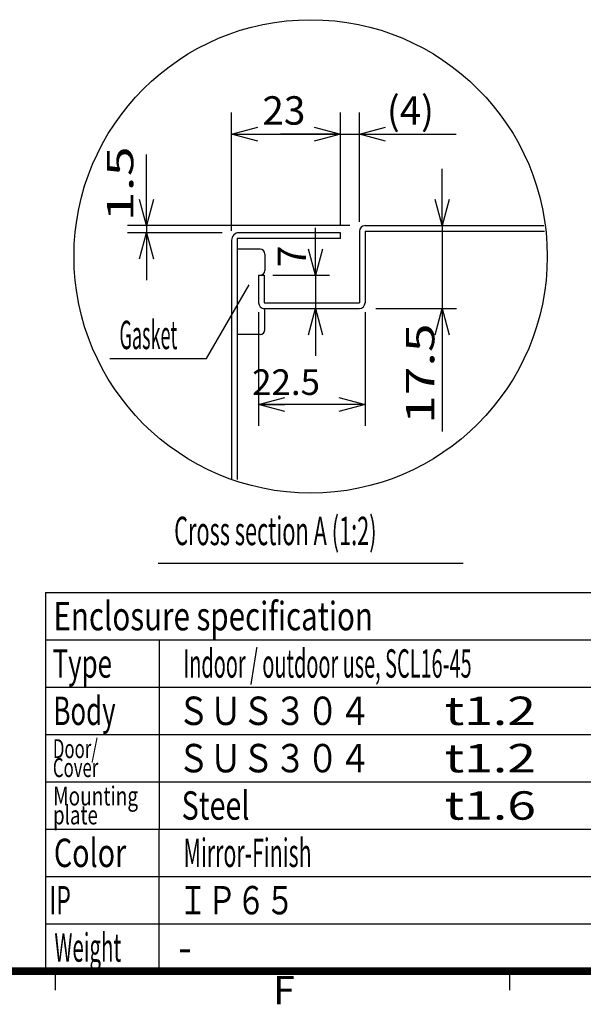
# Model space of a CAD drawing. Extents: x -217 to 196, y -148 to 134.
# Drawn here: x 44 to 104, y -137 to -33 of the extents above; entities that cross this region are included whole.
import ezdxf
from ezdxf.enums import TextEntityAlignment as Align

# ---------------------------------------------------------------- set-up
doc = ezdxf.new("R2010")
doc.units = 0
doc.layers.get('0').update_dxf_attribs({"linetype": 'CONTINUOUS'})
doc.layers.add('CLASS1', color=7, linetype='CONTINUOUS')
doc.styles.add('MX_DIMTXSTY_2', font='txt.shx', dxfattribs={"width": 1.3, "bigfont": 'extfont.shx'})
doc.styles.add('MX_DIMTXSTY_3', font='txt.shx', dxfattribs={"width": 1.2, "bigfont": 'extfont.shx'})

# ---------------------------------------------------------------- blocks, each defined once
blk = doc.blocks.new('_OPEN30')
at = {"color": 0, "linetype": 'ByBlock'}
for p, q in [((-1, 0.267949), (0, 0)), ((0, 0), (-1, -0.267949)), ((0, 0), (-1, 0))]:
    blk.add_line(p, q, dxfattribs=at)

msp = doc.modelspace()

# ---------------------------------------------------------------- linework, layer by layer
at = {"layer": 'CLASS1', "color": 7, "linetype": 'CONTINUOUS'}
for p, q in [((66.65, -55.3), (66.65, -42.807973)), ((78.15, -54.5), (78.15, -42.807973)), ((78.15, -54.5), (78.15, -42.807973)), ((80.15, -54.350001), (80.15, -42.807973)), ((66.65, -45.087973), (78.15, -45.087973)), ((78.15, -45.087973), (71.8, -45.087973)), ((78.15, -45.087973), (80.15, -45.087973)), ((80.15, -45.087973), (90.367064, -45.087973)), ((80.15, -45.087973), (86.5, -45.087973)), ((66.65, -54.75), (66.65, -46.750014)), ((78.15, -54.75), (78.15, -46.750014)), ((80.15, -53.25), (80.15, -46.750014)), ((79.15, -54.75), (55.65, -54.75)), ((57.65, -54.75), (57.65, -55.5)), ((80.75, -54.75), (99.637849, -54.75)), ((88.9, -54.75), (88.9, -63.5)), ((65.65, -55.5), (55.65, -55.5)), ((67.25, -56.1), (67.25, -81.564327)), ((78.15, -56.1), (67.25, -56.1)), ((78.15, -55.5), (67.450003, -55.5)), ((78.15, -56.1), (78.15, -55.5)), ((80.15, -55.35), (80.15, -62.9)), ((80.75, -55.35), (99.709153, -55.35)), ((80.75, -55.35), (80.75, -62.9)), ((66.65, -56.3), (66.65, -81.564327)), ((69.65, -57.250001), (67.25, -57.250001)), ((70.15, -57.750001), (70.15, -59.5)), ((69.5, -60), (70.1, -60)), ((69.5, -60), (69.5, -62.9)), ((69.65, -60), (69.785128, -60)), ((70.1, -60), (70.1, -62.9)), ((71, -60), (77, -60)), ((75.5, -60), (75.5, -63.5)), ((64, -68.79423), (68.5, -61)), ((70.1, -62.9), (80.15, -62.9)), ((69.5, -63.9), (69.5, -75.914186)), ((70.1, -63.5), (80.15, -63.5)), ((70.15, -65.749999), (70.15, -63.724693)), ((80.75, -63.9), (80.75, -75.914186)), ((81.9, -63.5), (90.399993, -63.5)), ((69.65, -66.249999), (67.25, -66.249999)), ((53.767366, -68.79423), (64, -68.79423)), ((80.75, -73.634186), (69.5, -73.634186)), ((58.9, -90.4), (91.1, -90.4)), ((47, -93.5), (47, -133.5)), ((47, -93.5), (192, -93.5)), ((47, -98.5), (117, -98.5)), ((59, -98.5), (59, -118.5)), ((47, -103.5), (117, -103.5)), ((47, -108.5), (192, -108.5)), ((47, -113.5), (117, -113.5)), ((47, -118.5), (117, -118.5)), ((59, -133.5), (59, -118.5)), ((47, -123.5), (117, -123.5)), ((47, -128.5), (192, -128.5)), ((48, -133.5), (48, -135.5)), ((96, -133.5), (96, -135.5))]:
    msp.add_line(p, q, dxfattribs=at)
for points in [[(57.65, -54.75), (57.65, -47.25)], [(88.9, -54.75), (88.9, -48.75)], [(75.5, -60), (75.5, -55)], [(57.65, -55.5), (57.65, -60.5)], [(75.5, -63.5), (75.5, -68.5)], [(88.9, -63.5), (88.9, -76.5)]]:
    msp.add_lwpolyline(points, dxfattribs=at)
at = {"layer": 'CLASS1', "color": 7, "linetype": 'CONTINUOUS', "const_width": 0.8}
msp.add_lwpolyline([(-192, -133.5), (192, -133.5)], dxfattribs=at)
at = {"layer": 'CLASS1', "color": 7, "linetype": 'CONTINUOUS'}
msp.add_circle((75, -58), 25, dxfattribs=at)
for centre, radius, start, end in [((80.75, -55.35), 0.6, 90, 180), ((67.450003, -56.3), 0.8, 89.999982, 179.999964), ((69.65, -57.750001), 0.5, 0, 90), ((69.65, -59.5), 0.5, 270.000018, 0), ((70.1, -62.9), 0.6, 180, 270), ((80.15, -62.9), 0.6, 270, 0), ((69.65, -63.724693), 0.5, 0.000054, 26.704335), ((69.65, -65.749999), 0.5, 270, 0)]:
    msp.add_arc(centre, radius, start, end, dxfattribs=at)

# ---------------------------------------------------------------- block references
at = {"layer": 'CLASS1', "color": 7, "linetype": 'CONTINUOUS', "xscale": 2.77, "yscale": 2.77, "zscale": 2.77}
for p, rotation in [((66.65, -45.087973), 180), ((80.15, -45.087973), 180), ((57.65, -54.75), 270), ((88.9, -54.75), 270), ((57.65, -55.5), 90), ((75.5, -60), 270), ((75.5, -63.5), 90), ((88.9, -63.5), 90), ((69.5, -73.634186), 180)]:
    msp.add_blockref('_OPEN30', p, dxfattribs=dict(at, rotation=rotation))
for p in [(78.15, -45.087973), (78.15, -45.087973), (80.75, -73.634186)]:
    msp.add_blockref('_OPEN30', p, dxfattribs=at)

# ---------------------------------------------------------------- texts
at = {"layer": 'CLASS1', "color": 7, "linetype": 'CONTINUOUS'}
for s, p in [('23', (69.9, -42.587973)), ('-', (61, -131))]:
    msp.add_text(s, height=3, dxfattribs=at).set_placement(p, align=Align.MIDDLE_LEFT)
at = {"layer": 'CLASS1', "color": 7, "linetype": 'CONTINUOUS', "style": 'MX_DIMTXSTY_2', "width": 0.989011}
msp.add_text('(4)', height=3, dxfattribs=at).set_placement((83.048382, -42.587973), align=Align.MIDDLE_LEFT)
at = {"layer": 'CLASS1', "color": 7, "linetype": 'CONTINUOUS'}
for s, height, width, p in [('1.5', 2.8, 1.5, (54.867731, -50.350331)), ('17.5', 3, 1.333333, (86.57024, -70.39077))]:
    msp.add_text(s, height=height, rotation=90.000003, dxfattribs=dict(at, width=width)).set_placement(p, align=Align.MIDDLE_CENTER)
msp.add_text('7', height=3, rotation=90.000003, dxfattribs=at).set_placement((73, -58), align=Align.MIDDLE_CENTER)
for s, width, p in [('Gasket', 0.466667, (54.8007, -66.294229)), ('Cross section A (1:2)', 0.561069, (60.580535, -87)), ('Enclosure specification', 0.762852, (47.831426, -96)), ('Type', 0.666667, (47.747619, -101)), ('Indoor / outdoor use, SCL16-45', 0.514076, (61.557038, -101)), ('Body', 0.666667, (47.833333, -106)), ('ＳＵＳ３０４', 0.833333, (60.916667, -106)), ('t1.2', 1.333333, (89.166667, -106)), ('ＳＵＳ３０４', 0.833333, (60.916667, -111)), ('t1.2', 1.333333, (89.166667, -111)), ('Steel', 0.740741, (61.37037, -116)), ('t1.6', 1.333333, (89.166667, -116)), ('Color', 0.740741, (47.87037, -121)), ('Mirror-Finish', 0.551515, (61.575758, -121)), ('IP', 0.6, (47.394898, -126)), ('ＩＰ６５', 0.75, (61.025, -126)), ('Weight', 0.529412, (47.928992, -131)), ('F', 1.020408, (71.010204, -135.5))]:
    msp.add_text(s, height=3, dxfattribs=dict(at, width=width)).set_placement(p, align=Align.MIDDLE_LEFT)
at = {"layer": 'CLASS1', "color": 7, "linetype": 'CONTINUOUS', "style": 'MX_DIMTXSTY_3'}
msp.add_text('22.5', height=2.7, dxfattribs=at).set_placement((68.825, -71.284186), align=Align.MIDDLE_LEFT)
at = {"layer": 'CLASS1', "color": 7, "linetype": 'CONTINUOUS'}
for s, width, p in [('Door/', 0.65, (47.766667, -109)), ('Cover', 0.65, (47.766667, -111)), ('Mounting ', 0.737395, (47.795798, -114)), ('plate', 0.722222, (47.790741, -116))]:
    msp.add_text(s, height=2, dxfattribs=dict(at, width=width)).set_placement(p, align=Align.TOP_LEFT)

doc.saveas('drawing.dxf')
